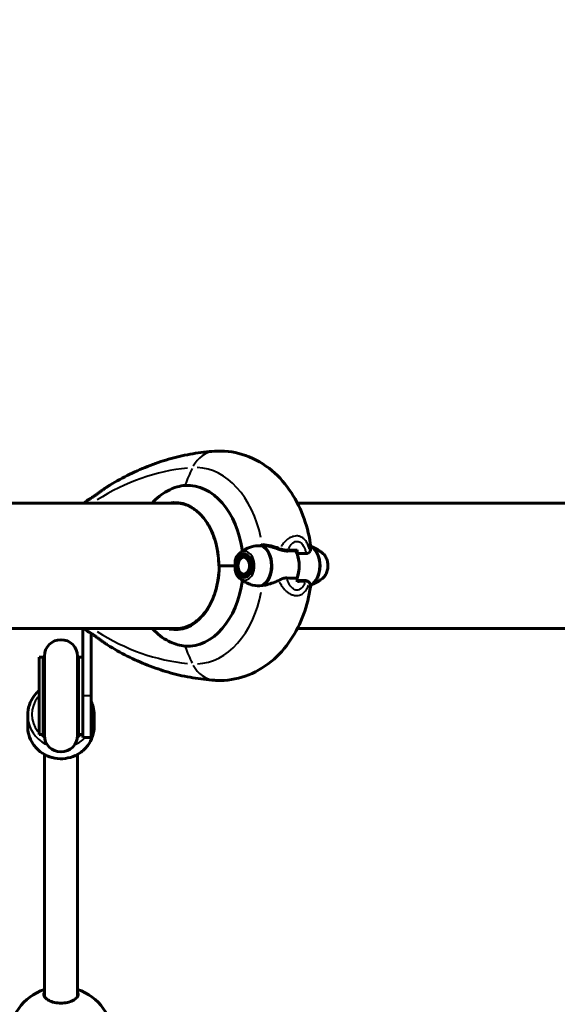
# Model space of a CAD drawing. Units: millimetres. Extents: x 6508 to 21310, y -2406 to 23017.
# Drawn here: x 15783 to 16041, y 10078 to 10552 of the extents above; entities that cross this region are included whole.
import ezdxf

# ---------------------------------------------------------------- set-up
doc = ezdxf.new("R2010")
doc.units = ezdxf.units.MM
doc.header["$LTSCALE"] = 130
doc.layers.add('Widoczne (ISO)', color=7, linetype='Continuous', lineweight=60)
doc.layers.add('Widoczne wąskie (ISO)', color=7, linetype='Continuous', lineweight=40)
doc.layers.add('Wymiar (ISO)', color=7, linetype='Continuous', lineweight=18, true_color=0x00803f)
doc.styles.add('Tekst etykiety (ISO)', font='tahoma.ttf')
doc.dimstyles.new('Domyślne (ISO)', dxfattribs={"dimscale": 130, "dimtxt": 3.5, "dimasz": 2.5, "dimexe": 3.175, "dimexo": 0, "dimgap": 0.762, "dimtad": 1, "dimtoh": 1, "dimdec": 0, "dimrnd": 1e-08, "dimzin": 0, "dimtxsty": 'Tekst etykiety (ISO)', "dimcen": 0.09, "dimdle": 10, "dimclrd": 256, "dimclre": 256, "dimclrt": 256, "dimadec": 0, "dimazin": 0, "dimtfac": 0.714286, "dimtdec": 0, "dimtmove": 0, "dimatfit": 3, "dimfxl": 0, "dimtolj": 1, "dimtzin": 0, "dimlwd": -1, "dimlwe": -1, "dimarcsym": 0})

# ---------------------------------------------------------------- blocks, each defined once
blk = doc.blocks.new('*D8')
at = {"layer": 'Defpoints', "color": 0, "transparency": 16777216}
for p in [(9045.41, 10257.4), (18254.47, 10257.4), (18254.47, 1412.24)]:
    blk.add_point(p, dxfattribs=at)
at = {"layer": 'Wymiar (ISO)', "transparency": 16777216}
for p, q in [((9045.41, 10257.4), (9045.41, 999.49)), ((18254.47, 10257.4), (18254.47, 999.49)), ((9370.41, 1412.24), (17929.47, 1412.24))]:
    blk.add_line(p, q, dxfattribs=at)
for points in [[(9370.41, 1466.41), (9370.41, 1358.08), (9045.41, 1412.24)], [(17929.47, 1466.41), (17929.47, 1358.08), (18254.47, 1412.24)]]:
    blk.add_solid(points, dxfattribs=at)
at = {"layer": 'Wymiar (ISO)', "transparency": 16777216, "insert": (13649.94, 1985.25), "char_height": 455, "attachment_point": 2, "style": 'Tekst etykiety (ISO)'}
blk.add_mtext('\\A1;9209', dxfattribs=at)
blk = doc.blocks.new('*D9')
at = {"layer": 'Defpoints', "color": 0, "transparency": 16777216}
for p in [(7090.78, 12608.95), (9384.94, 12608.95), (16645.77, 3774.28)]:
    blk.add_point(p, dxfattribs=at)
at = {"layer": 'Wymiar (ISO)', "transparency": 16777216}
for p, q in [((9384.94, 12608.95), (6678.03, 12608.95)), ((7090.78, 4099.28), (7090.78, 12283.95)), ((16645.77, 3774.28), (6678.03, 3774.28))]:
    blk.add_line(p, q, dxfattribs=at)
for points in [[(7036.61, 12283.95), (7144.95, 12283.95), (7090.78, 12608.95)], [(7036.61, 4099.28), (7144.95, 4099.28), (7090.78, 3774.28)]]:
    blk.add_solid(points, dxfattribs=at)
at = {"layer": 'Wymiar (ISO)', "transparency": 16777216, "insert": (6515.94, 8191.61), "char_height": 455, "attachment_point": 2, "rotation": 90, "style": 'Tekst etykiety (ISO)'}
blk.add_mtext('\\A1;8835', dxfattribs=at)

msp = doc.modelspace()

# ---------------------------------------------------------------- linework, layer by layer
at = {"layer": 'Widoczne (ISO)'}
for p, q in [((15858.7, 10319.21), (15388.15, 10319.21)), ((16130.67, 10319.21), (15916.13, 10319.21)), ((15915.96, 10294.99), (15915.96, 10296.72)), ((15888.42, 10292.37), (15888.39, 10292.25)), ((15888.9, 10292.92), (15888.95, 10293.06)), ((15889.58, 10293.58), (15889.5, 10293.42)), ((15890.16, 10293.73), (15890.26, 10293.9)), ((15890.92, 10293.93), (15890.85, 10293.83)), ((15878.3, 10289.06), (15878.29, 10289.06)), ((15886.15, 10289.06), (15878.3, 10289.06)), ((15886.15, 10289.06), (15878.82, 10289.06)), ((15887.62, 10290.15), (15887.66, 10290.34)), ((15887.62, 10287.96), (15887.66, 10287.77)), ((15887.71, 10290.59), (15887.7, 10290.53)), ((15887.7, 10287.58), (15887.71, 10287.53)), ((15887.98, 10291.44), (15888, 10291.53)), ((15888, 10286.58), (15887.98, 10286.67)), ((15888.39, 10285.86), (15888.42, 10285.74)), ((15888.96, 10285.05), (15888.9, 10285.19)), ((15889.5, 10284.69), (15889.58, 10284.53)), ((15890.26, 10284.21), (15890.16, 10284.38)), ((15890.85, 10284.28), (15890.92, 10284.18)), ((15915.96, 10283.12), (15915.96, 10281.39)), ((15388.15, 10258.91), (15858.9, 10258.91)), ((15812.94, 10258.91), (15812.94, 10226.49)), ((15858.8, 10258.91), (15858.8, 10258.9)), ((15916.13, 10258.91), (16130.67, 10258.91)), ((15816.94, 10226.49), (15816.94, 10256.53)), ((15791.94, 10245.13), (15791.94, 10207.86)), ((15793.94, 10245.13), (15791.94, 10245.13)), ((15793.94, 10245.13), (15793.94, 10207.86)), ((15794.44, 10245.49), (15794.44, 10207.49)), ((15810.44, 10207.49), (15810.44, 10245.49)), ((15810.94, 10245.13), (15810.94, 10207.86)), ((15812.94, 10245.13), (15810.94, 10245.13)), ((15812.94, 10206.49), (15812.94, 10226.49)), ((15816.94, 10226.49), (15816.94, 10206.49)), ((15786.44, 10217.18), (15786.44, 10211.94)), ((15818.44, 10217.18), (15818.44, 10211.94)), ((15793.94, 10207.86), (15791.94, 10207.86)), ((15812.94, 10207.86), (15810.94, 10207.86)), ((15812.94, 10206.49), (15816.94, 10206.49)), ((15794.44, 10086.56), (15794.44, 10198.33)), ((15810.44, 10086.56), (15810.44, 10198.33)), ((15794.44, 10081.97), (15794.44, 10086.56)), ((15810.44, 10081.97), (15810.44, 10086.56))]:
    msp.add_line(p, q, dxfattribs=at)
for centre, radius, start, end in [((15802.44, 10245.49), 8, 0, 180), ((15802.44, 10245.13), 8.5, 180, 199.7499), ((15802.44, 10245.13), 8.5, 340.2501, 0), ((15802.44, 10207.86), 8.5, 160.2501, 180), ((15802.44, 10207.49), 8, 180, 0), ((15802.44, 10207.86), 8.5, 0, 19.7499), ((15802.44, 10061.56), 25, 108.6562, 251.3438), ((15802.44, 10061.56), 25, 288.6697, 71.3303)]:
    msp.add_arc(centre, radius, start, end, dxfattribs=at)
for centre, major_axis, ratio, start_param, end_param in [((15863.28, 10289.06), (0, 38.66), 0.693577, 4.892758, 6.329646), ((15857.21, 10289.06), (0, 30.41), 0.693577, 4.712389, 6.414285), ((15859.5, 10289.06), (0, 30.2), 0.693577, 0.048007, 0.057551), ((15867.08, 10289.06), (0, -46.93), 0.693577, 1.775876, 1.795171), ((15898.48, 10284.35), (-6.15, 13.3), 0.977321, 5.790804, 5.811767), ((15896.81, 10289.06), (0, 10.17), 0.693577, 3.501299, 5.977464), ((15896.66, 10289.06), (0, 10.11), 0.693577, 3.473919, 5.950859), ((15920, 10289.06), (0, -10.11), 0.693577, 0.351338, 2.772611), ((15919.86, 10289.06), (0, -10.17), 0.693577, 0.370605, 2.752504), ((15908.33, 10289.06), (0, 12.5), 0.693577, 4.217455, 5.322768), ((15908.33, 10289.06), (0, -12.5), 0.693577, 1.075862, 2.06573), ((15863.28, 10289.06), (0, -38.66), 0.693577, 6.236724, 7.673613), ((15859.5, 10289.06), (0, -30.2), 0.693577, 6.225634, 6.239988)]:
    msp.add_ellipse(centre, major_axis=major_axis, ratio=ratio, start_param=start_param, end_param=end_param, dxfattribs=at)
for major_axis in [(0, 4.95), (0, 4.05)]:
    msp.add_ellipse((15890.32, 10289.06), major_axis=major_axis, ratio=0.693577, dxfattribs=at)
for points, knots in [([(15876.28, 10344.17), (15872.78, 10343.94), (15869.28, 10343.53), (15862.34, 10342.35), (15858.9, 10341.59), (15852.07, 10339.72), (15848.69, 10338.62), (15842.03, 10336.09), (15838.75, 10334.66), (15832.29, 10331.5), (15829.12, 10329.76), (15826.01, 10327.87)], [4.7588501, 4.7588501, 4.7588501, 4.7588501, 4.8292411, 4.8292411, 4.899632, 4.899632, 4.9700229, 4.9700229, 5.0404138, 5.0404138, 5.1108047, 5.1108047, 5.1108047, 5.1108047]), ([(15922.59, 10298.04), (15921.99, 10302.69), (15920.93, 10307.26), (15917.83, 10316.06), (15915.79, 10320.28), (15910.66, 10328.11), (15907.56, 10331.72), (15900.21, 10337.89), (15895.94, 10340.44), (15886.95, 10343.61), (15882.31, 10344.37), (15877.22, 10344.23), (15876.75, 10344.21), (15876.28, 10344.17)], [3.325303, 3.325303, 3.325303, 3.325303, 3.612012, 3.612012, 3.898722, 3.898722, 4.185431, 4.185431, 4.472141, 4.472141, 4.73226, 4.73226, 4.75885, 4.75885, 4.75885, 4.75885]), ([(15826.01, 10327.87), (15825.5, 10327.56), (15824.99, 10327.23), (15823.99, 10326.57), (15823.5, 10326.24), (15822.54, 10325.56), (15822.07, 10325.22), (15821.15, 10324.56), (15820.7, 10324.23), (15819.84, 10323.6), (15819.42, 10323.3), (15818.61, 10322.72), (15818.22, 10322.44), (15817.5, 10321.95), (15817.17, 10321.73), (15816.58, 10321.35), (15816.33, 10321.19), (15815.89, 10320.92), (15815.7, 10320.81), (15815.33, 10320.59), (15815.18, 10320.52), (15815.05, 10320.41)], [-4.318529, -4.318529, -4.318529, -4.318529, -4.14787, -4.14787, -3.977212, -3.977212, -3.806554, -3.806554, -3.635896, -3.635896, -3.465238, -3.465238, -3.294579, -3.294579, -3.126053, -3.126053, -2.972344, -2.972344, -2.822594, -2.822594, -2.611947, -2.611947, -2.611947, -2.611947]), ([(15846.24, 10319.21), (15848.48, 10321.6), (15850.95, 10323.54), (15855.12, 10325.87), (15856.75, 10326.55), (15859.61, 10327.37), (15860.84, 10327.6), (15862.03, 10327.68)], [3.552432, 3.552432, 3.552432, 3.552432, 4.840595, 4.840595, 5.656639, 5.656639, 6.296646, 6.296646, 6.296646, 6.296646]), ([(15857.5, 10319.26), (15859.66, 10319.26), (15861.81, 10318.77), (15865.93, 10316.84), (15867.89, 10315.4), (15871.42, 10311.7), (15872.99, 10309.44), (15875.57, 10304.31), (15876.58, 10301.45), (15877.95, 10295.41), (15878.29, 10292.23), (15878.29, 10289.06)], [1.570796, 1.570796, 1.570796, 1.570796, 1.884956, 1.884956, 2.199115, 2.199115, 2.513274, 2.513274, 2.827433, 2.827433, 3.141593, 3.141593, 3.141593, 3.141593]), ([(15891.21, 10296.98), (15891.01, 10296.86), (15890.81, 10296.74), (15890.42, 10296.5), (15890.23, 10296.38), (15889.86, 10296.13), (15889.68, 10296.01), (15889.33, 10295.77), (15889.16, 10295.65), (15888.83, 10295.4), (15888.66, 10295.28), (15888.5, 10295.16)], [5.10297847, 5.10297847, 5.10297847, 5.10297847, 5.12175414, 5.12175414, 5.14052981, 5.14052981, 5.15930548, 5.15930548, 5.17808115, 5.17808115, 5.19685682, 5.19685682, 5.19685682, 5.19685682]), ([(15891.21, 10296.98), (15892.41, 10297.69), (15893.74, 10298.18), (15896.38, 10298.69), (15897.67, 10298.74), (15898.95, 10298.61)], [-2.3613969, -2.3613969, -2.3613969, -2.3613969, -1.9339859, -1.9339859, -1.5446895, -1.5446895, -1.5446895, -1.5446895]), ([(15899.21, 10298.91), (15899.76, 10298.88), (15900.33, 10298.81), (15901.46, 10298.64), (15902.02, 10298.53), (15903.14, 10298.28), (15903.7, 10298.14), (15904.81, 10297.83), (15905.36, 10297.66), (15906.45, 10297.3), (15906.99, 10297.1), (15907.52, 10296.91)], [0, 0, 0, 0, 0.1751235, 0.1751235, 0.3502469, 0.3502469, 0.5253704, 0.5253704, 0.7004938, 0.7004938, 0.8756173, 0.8756173, 0.8756173, 0.8756173]), ([(15907.52, 10296.91), (15907.78, 10296.81), (15908.05, 10296.72), (15908.58, 10296.55), (15908.84, 10296.48), (15909.36, 10296.35), (15909.62, 10296.3), (15910.13, 10296.21), (15910.39, 10296.18), (15910.89, 10296.15), (15911.13, 10296.15), (15911.36, 10296.15)], [0, 0, 0, 0, 0.0831461, 0.0831461, 0.1662923, 0.1662923, 0.2494384, 0.2494384, 0.3325845, 0.3325845, 0.4157306, 0.4157306, 0.4157306, 0.4157306]), ([(15915.96, 10296.72), (15915.96, 10296.66), (15915.95, 10296.59), (15915.92, 10296.47), (15915.9, 10296.42), (15915.83, 10296.32), (15915.79, 10296.29), (15915.71, 10296.24), (15915.67, 10296.22), (15915.62, 10296.22), (15915.62, 10296.22), (15915.62, 10296.22)], [0, 0, 0, 0, 0.01953222, 0.01953222, 0.03906445, 0.03906445, 0.05859667, 0.05859667, 0.07812889, 0.07812889, 0.07878525, 0.07878525, 0.07878525, 0.07878525]), ([(15922.19, 10296.07), (15922.31, 10296.38), (15922.41, 10296.67), (15922.59, 10297.39), (15922.63, 10297.76), (15922.59, 10298.04)], [0.5724832, 0.5724832, 0.5724832, 0.5724832, 0.6422282, 0.6422282, 0.7598256, 0.7598256, 0.7598256, 0.7598256]), ([(15922.53, 10298.51), (15922.85, 10298.37), (15923.17, 10298.22), (15923.93, 10297.83), (15924.38, 10297.6), (15925.23, 10297.12), (15925.64, 10296.88), (15926.42, 10296.39), (15926.79, 10296.15), (15927.5, 10295.65), (15927.84, 10295.41), (15928.17, 10295.16)], [1.8780566, 1.8780566, 1.8780566, 1.8780566, 1.9033379, 1.9033379, 1.9413195, 1.9413195, 1.9793011, 1.9793011, 2.0172826, 2.0172826, 2.0552642, 2.0552642, 2.0552642, 2.0552642]), ([(15886.15, 10289.06), (15886.15, 10289.35), (15886.14, 10289.62), (15886.14, 10290.32), (15886.15, 10290.78), (15886.24, 10291.52), (15886.3, 10291.81), (15886.41, 10292.15), (15886.43, 10292.21), (15886.45, 10292.27)], [0, 0, 0, 0, 0.0892681, 0.0892681, 0.2434802, 0.2434802, 0.344433, 0.344433, 0.3660172, 0.3660172, 0.3660172, 0.3660172]), ([(15886.45, 10292.27), (15886.54, 10292.51), (15886.64, 10292.74), (15886.86, 10293.18), (15886.98, 10293.39), (15887.23, 10293.8), (15887.37, 10294), (15887.66, 10294.37), (15887.82, 10294.55), (15888.15, 10294.87), (15888.32, 10295.02), (15888.5, 10295.16)], [0.4970978, 0.4970978, 0.4970978, 0.4970978, 0.614944, 0.614944, 0.7327901, 0.7327901, 0.8506362, 0.8506362, 0.9684824, 0.9684824, 1.0863285, 1.0863285, 1.0863285, 1.0863285]), ([(15911.36, 10296.15), (15911.66, 10296.16), (15911.95, 10296.17), (15912.53, 10296.19), (15912.82, 10296.19), (15913.4, 10296.2), (15913.68, 10296.21), (15914.24, 10296.21), (15914.52, 10296.22), (15915.07, 10296.22), (15915.35, 10296.22), (15915.62, 10296.22)], [-1.2620829, -1.2620829, -1.2620829, -1.2620829, -1.1493558, -1.1493558, -1.0366287, -1.0366287, -0.9239015, -0.9239015, -0.8111744, -0.8111744, -0.6984473, -0.6984473, -0.6984473, -0.6984473]), ([(15922.19, 10296.07), (15922.06, 10295.74), (15921.84, 10295.45), (15921.21, 10295.02), (15920.81, 10294.92), (15920.31, 10294.93)], [0, 0, 0, 0, 0.2223532, 0.2223532, 0.4551306, 0.4551306, 0.4551306, 0.4551306]), ([(15928.17, 10282.95), (15928.65, 10283.32), (15929.07, 10283.78), (15929.81, 10284.87), (15930.11, 10285.5), (15930.56, 10286.88), (15930.71, 10287.62), (15930.81, 10289.12), (15930.78, 10289.88), (15930.54, 10291.35), (15930.33, 10292.06), (15929.74, 10293.37), (15929.37, 10293.96), (15928.69, 10294.72), (15928.44, 10294.96), (15928.17, 10295.16)], [2.055264, 2.055264, 2.055264, 2.055264, 2.368294, 2.368294, 2.700915, 2.700915, 3.038632, 3.038632, 3.376347, 3.376347, 3.714172, 3.714172, 4.051047, 4.051047, 4.227921, 4.227921, 4.227921, 4.227921]), ([(15857.7, 10258.86), (15859.86, 10258.86), (15862.01, 10259.35), (15866.13, 10261.28), (15868.09, 10262.71), (15871.62, 10266.41), (15873.19, 10268.67), (15875.77, 10273.8), (15876.78, 10276.66), (15878.15, 10282.7), (15878.5, 10285.88), (15878.5, 10289.06)], [1.570796, 1.570796, 1.570796, 1.570796, 1.884956, 1.884956, 2.199115, 2.199115, 2.513274, 2.513274, 2.827433, 2.827433, 3.141593, 3.141593, 3.141593, 3.141593]), ([(15886.45, 10285.84), (15886.41, 10285.96), (15886.36, 10286.1), (15886.19, 10286.78), (15886.16, 10287.33), (15886.14, 10288.06), (15886.14, 10288.28), (15886.15, 10288.68), (15886.15, 10288.86), (15886.15, 10289.06)], [0.0428522, 0.0428522, 0.0428522, 0.0428522, 0.0649331, 0.0649331, 0.1383366, 0.1383366, 0.1704192, 0.1704192, 0.1962839, 0.1962839, 0.1962839, 0.1962839]), ([(15888.5, 10282.95), (15888.17, 10283.2), (15887.86, 10283.5), (15887.31, 10284.18), (15887.06, 10284.55), (15886.7, 10285.23), (15886.57, 10285.53), (15886.45, 10285.84)], [5.1968568, 5.1968568, 5.1968568, 5.1968568, 5.4141225, 5.4141225, 5.6313882, 5.6313882, 5.7860875, 5.7860875, 5.7860875, 5.7860875]), ([(15888.5, 10282.95), (15888.82, 10282.71), (15889.16, 10282.46), (15889.88, 10281.97), (15890.25, 10281.72), (15890.83, 10281.36), (15891.01, 10281.25), (15891.21, 10281.13)], [1.08632849, 1.08632849, 1.08632849, 1.08632849, 1.12431005, 1.12431005, 1.1622916, 1.1622916, 1.18020684, 1.18020684, 1.18020684, 1.18020684]), ([(15907.16, 10282.04), (15907.82, 10282.37), (15908.48, 10282.67), (15909.82, 10283.09), (15910.46, 10283.2), (15911.08, 10283.18)], [0, 0, 0, 0, 0.2223532, 0.2223532, 0.4551306, 0.4551306, 0.4551306, 0.4551306]), ([(15928.17, 10282.95), (15927.85, 10282.71), (15927.52, 10282.47), (15926.83, 10281.99), (15926.47, 10281.75), (15925.71, 10281.28), (15925.31, 10281.04), (15924.49, 10280.57), (15924.06, 10280.35), (15923.23, 10279.93), (15922.83, 10279.74), (15922.42, 10279.55)], [4.2279211, 4.2279211, 4.2279211, 4.2279211, 4.2649251, 4.2649251, 4.301929, 4.301929, 4.3389329, 4.3389329, 4.3759368, 4.3759368, 4.4079988, 4.4079988, 4.4079988, 4.4079988]), ([(15922.44, 10278.98), (15921.78, 10274.42), (15920.67, 10269.94), (15917.49, 10261.32), (15915.44, 10257.19), (15910.29, 10249.55), (15907.19, 10246.02), (15899.89, 10240.02), (15895.66, 10237.54), (15886.72, 10234.45), (15882.09, 10233.72), (15877.08, 10233.89), (15876.68, 10233.91), (15876.28, 10233.94)], [3.347653, 3.347653, 3.347653, 3.347653, 3.629892, 3.629892, 3.912132, 3.912132, 4.194371, 4.194371, 4.476611, 4.476611, 4.736222, 4.736222, 4.75885, 4.75885, 4.75885, 4.75885]), ([(15899.29, 10279.54), (15897.72, 10279.34), (15896.13, 10279.42), (15893.75, 10279.98), (15892.92, 10280.26), (15891.82, 10280.79), (15891.51, 10280.95), (15891.21, 10281.13)], [0, 0, 0, 0, 0.4818267, 0.4818267, 0.7488197, 0.7488197, 0.8565667, 0.8565667, 0.8565667, 0.8565667]), ([(15907.16, 10282.04), (15906.54, 10281.73), (15905.9, 10281.44), (15903.23, 10280.34), (15901.21, 10279.77), (15899.29, 10279.54)], [0.5724832, 0.5724832, 0.5724832, 0.5724832, 0.6422282, 0.6422282, 0.8608733, 0.8608733, 0.8608733, 0.8608733]), ([(15919.45, 10281.96), (15919.21, 10281.95), (15918.97, 10281.94), (15918.48, 10281.93), (15918.23, 10281.92), (15917.72, 10281.91), (15917.46, 10281.91), (15916.95, 10281.9), (15916.68, 10281.9), (15916.27, 10281.89), (15916.12, 10281.89), (15915.96, 10281.89)], [-1.2620829, -1.2620829, -1.2620829, -1.2620829, -1.1493558, -1.1493558, -1.0366287, -1.0366287, -0.9239015, -0.9239015, -0.8111744, -0.8111744, -0.746836, -0.746836, -0.746836, -0.746836]), ([(15921.77, 10281.01), (15921.69, 10281.14), (15921.58, 10281.26), (15921.34, 10281.48), (15921.2, 10281.58), (15920.9, 10281.74), (15920.74, 10281.8), (15920.4, 10281.89), (15920.22, 10281.93), (15919.84, 10281.96), (15919.65, 10281.97), (15919.45, 10281.96)], [0, 0, 0, 0, 0.0831461, 0.0831461, 0.1662923, 0.1662923, 0.2494384, 0.2494384, 0.3325845, 0.3325845, 0.4157306, 0.4157306, 0.4157306, 0.4157306]), ([(15922.44, 10278.98), (15922.46, 10279.11), (15922.46, 10279.24), (15922.44, 10279.49), (15922.41, 10279.62), (15922.34, 10279.88), (15922.29, 10280.01), (15922.18, 10280.29), (15922.11, 10280.43), (15921.96, 10280.72), (15921.87, 10280.86), (15921.77, 10281.01)], [0.271716, 0.271716, 0.271716, 0.271716, 0.3924962, 0.3924962, 0.5132765, 0.5132765, 0.6340568, 0.6340568, 0.754837, 0.754837, 0.8756173, 0.8756173, 0.8756173, 0.8756173]), ([(15862.03, 10250.44), (15859.82, 10250.59), (15857.48, 10251.22), (15852.45, 10253.57), (15849.81, 10255.39), (15847, 10258.12), (15846.62, 10258.51), (15846.24, 10258.91)], [0.155968, 0.155968, 0.155968, 0.155968, 1.115261, 1.115261, 2.198537, 2.198537, 2.373302, 2.373302, 2.373302, 2.373302]), ([(15815.05, 10257.7), (15815.16, 10257.62), (15815.27, 10257.55), (15815.59, 10257.37), (15815.78, 10257.25), (15816.23, 10256.98), (15816.47, 10256.83), (15817, 10256.49), (15817.3, 10256.3), (15817.95, 10255.86), (15818.31, 10255.6), (15819.08, 10255.06), (15819.5, 10254.76), (15820.35, 10254.14), (15820.79, 10253.81), (15821.7, 10253.15), (15822.16, 10252.82), (15823.11, 10252.15), (15823.6, 10251.81), (15824.72, 10251.05), (15825.36, 10250.64), (15826.01, 10250.24)], [-0.748861, -0.748861, -0.748861, -0.748861, -0.578164, -0.578164, -0.407554, -0.407554, -0.257694, -0.257694, -0.104857, -0.104857, 0.059777, 0.059777, 0.230475, 0.230475, 0.401172, 0.401172, 0.57187, 0.57187, 0.742567, 0.742567, 0.958115, 0.958115, 0.958115, 0.958115]), ([(15876.28, 10233.94), (15872.78, 10234.17), (15869.28, 10234.59), (15862.34, 10235.76), (15858.9, 10236.52), (15852.07, 10238.39), (15848.69, 10239.49), (15842.03, 10242.02), (15838.75, 10243.45), (15832.29, 10246.62), (15829.12, 10248.36), (15826.01, 10250.24)], [4.7588501, 4.7588501, 4.7588501, 4.7588501, 4.8292411, 4.8292411, 4.899632, 4.899632, 4.9700229, 4.9700229, 5.0404138, 5.0404138, 5.1108047, 5.1108047, 5.1108047, 5.1108047]), ([(15786.44, 10217.18), (15786.44, 10218.85), (15786.71, 10220.52), (15787.78, 10223.7), (15788.58, 10225.2), (15790.28, 10227.46), (15791.07, 10228.29), (15791.94, 10229.04)], [1.5707963, 1.5707963, 1.5707963, 1.5707963, 1.889217, 1.889217, 2.2079686, 2.2079686, 2.4244677, 2.4244677, 2.4244677, 2.4244677]), ([(15816.94, 10223.82), (15817.33, 10222.99), (15817.65, 10222.13), (15818.26, 10219.92), (15818.44, 10218.55), (15818.44, 10217.18)], [4.2769252, 4.2769252, 4.2769252, 4.2769252, 4.4518687, 4.4518687, 4.712389, 4.712389, 4.712389, 4.712389]), ([(15818.44, 10211.94), (15818.44, 10210.27), (15818.16, 10208.6), (15817.1, 10205.42), (15816.3, 10203.92), (15814.27, 10201.23), (15813.03, 10200.05), (15810.24, 10198.12), (15808.69, 10197.38), (15805.42, 10196.41), (15803.7, 10196.19), (15800.28, 10196.28), (15798.58, 10196.6), (15795.37, 10197.75), (15793.85, 10198.57), (15791.17, 10200.66), (15790, 10201.91), (15788.13, 10204.71), (15787.42, 10206.26), (15786.62, 10209.2), (15786.44, 10210.57), (15786.44, 10211.94)], [4.712389, 4.712389, 4.712389, 4.712389, 5.03081, 5.03081, 5.349561, 5.349561, 5.669147, 5.669147, 5.989699, 5.989699, 6.310973, 6.310973, 6.632479, 6.632479, 6.953657, 6.953657, 7.274047, 7.274047, 7.593461, 7.593461, 7.853982, 7.853982, 7.853982, 7.853982]), ([(15810.69, 10082.93), (15810.69, 10082.44), (15810.47, 10081.89), (15809.59, 10080.84), (15808.93, 10080.34), (15807.44, 10079.57), (15806.54, 10079.23), (15804.56, 10078.76), (15803.47, 10078.64), (15801.41, 10078.64), (15800.32, 10078.76), (15798.34, 10079.23), (15797.44, 10079.57), (15795.95, 10080.34), (15795.29, 10080.84), (15794.4, 10081.89), (15794.19, 10082.44), (15794.19, 10083.24), (15794.27, 10083.55), (15794.44, 10083.86)], [0, 0, 0, 0, 0.350324, 0.350324, 0.700647, 0.700647, 1.010972, 1.010972, 1.321297, 1.321297, 1.631622, 1.631622, 1.941946, 1.941946, 2.29227, 2.29227, 2.642593, 2.642593, 2.858855, 2.858855, 2.858855, 2.858855])]:
    msp.add_open_spline(points, degree=3, knots=knots, dxfattribs=at)
for points in [[(15815.05, 10320.41), (15814.52, 10320.01), (15814, 10319.61), (15813.48, 10319.21)], [(15915.96, 10294.99), (15917.51, 10294.99), (15918.96, 10294.97), (15920.31, 10294.93)], [(15915.96, 10283.12), (15914.42, 10283.12), (15912.79, 10283.14), (15911.08, 10283.18)], [(15815.05, 10257.7), (15814.52, 10258.1), (15814, 10258.5), (15813.48, 10258.91)], [(15810.44, 10083.85), (15810.61, 10083.55), (15810.69, 10083.24), (15810.69, 10082.93)]]:
    msp.add_open_spline(points, degree=3, dxfattribs=at)
for points, weights in [([(15888.39, 10292.25), (15888.14, 10291.85), (15887.98, 10291.44)], [1.02873711052, 1.03442078422, 1.02873711052]), ([(15889.5, 10293.42), (15889.16, 10293.17), (15888.9, 10292.92)], [1.02873711052, 1.03442078422, 1.02873711052]), ([(15890.85, 10293.83), (15890.47, 10293.78), (15890.16, 10293.73)], [1.02873711052, 1.03442078422, 1.02873711052]), ([(15887.7, 10290.53), (15887.68, 10290.44), (15887.66, 10290.34)], [1.02873711052, 1.02983521539, 1.03050900515]), ([(15887.66, 10287.77), (15887.68, 10287.67), (15887.7, 10287.58)], [1.03052029992, 1.0298444436, 1.02873711052]), ([(15887.98, 10286.67), (15888.15, 10286.26), (15888.39, 10285.86)], [1.02873711052, 1.03442078422, 1.02873711052]), ([(15888.9, 10285.19), (15889.16, 10284.94), (15889.5, 10284.69)], [1.02873711052, 1.03442078422, 1.02873711052]), ([(15890.16, 10284.38), (15890.47, 10284.33), (15890.85, 10284.28)], [1.02873711052, 1.03442078422, 1.02873711052])]:
    msp.add_rational_spline(points, weights, degree=2, dxfattribs=at)
at = {"layer": 'Widoczne wąskie (ISO)'}
msp.add_line((15816.74, 10226.49), (15813.14, 10226.49), dxfattribs=at)
for centre, major_axis, ratio, start_param, end_param in [((15877.62, 10324.22), (-1.34, 19.96), 0.719606, 0.043955, 0.835138), ((15871.7, 10150.34), (0, 186.07), 0.693577, 0.065806, 0.414014), ((15907.4, 10294.25), (4.68, -69.84), 0.719606, 4.027941, 4.15854), ((15867.23, 10289.06), (0, 47.2), 0.693577, 5.004775, 6.259916), ((15857.5, 10289.06), (0, 30.2), 0.693577, 0.002878, 0.054674), ((15899.24, 10299.41), (-0.035, -0.499), 0.1805, 4.676281, 6.198611), ((15907.7, 10297.38), (-0.174, -0.469), 0.188891, 0.089465, 1.699841), ((15911.35, 10296.65), (0.015, -0.5), 0.613076, 0.077601, 1.474426), ((15890.73, 10289.06), (0, -6.9), 0.693577, 6.004244, 9.703719), ((15925.94, 10289.06), (0, -6.9), 0.693577, 0.593101, 2.548492), ((15857.38, 10289.06), (0, -30.92), 0.693577, 6.149397, 7.764267), ((15919.47, 10281.46), (-0.019, 0.5), 0.765849, 4.763561, 6.203205), ((15921.35, 10280.74), (0.418, 0.274), 0.912954, 5.550591, 6.244628), ((15867.23, 10289.06), (0, -47.2), 0.693577, 0.024248, 1.297007), ((15857.7, 10289.06), (0, -30.2), 0.693577, 6.228511, 6.280308), ((15818.57, 10256.03), (-0.287, -0.409), 0.620565, 6.133664, 6.275316), ((15871.7, 10427.77), (0, -186.07), 0.693577, 5.869171, 6.217379), ((15907.4, 10283.86), (-4.68, -69.84), 0.719606, 5.266238, 5.396837), ((15877.62, 10253.89), (-1.34, -19.96), 0.719606, 5.448047, 6.239231), ((15802.44, 10217.58), (-14, 0), 0.97948, 5.632724, 6.933646), ((15802.44, 10217.18), (-16, 0), 0.97948, 0.057519, 1.092856), ((15802.44, 10217.18), (16, 0), 0.97948, 5.86854, 6.261362), ((15802.44, 10211.94), (16, 0), 0.97948, 3.298672, 6.126106), ((15802.44, 10217.58), (-14, 0), 0.97948, 0.797325, 0.961658), ((15802.44, 10217.58), (-14, 0), 0.97948, 2.179934, 2.344268), ((15802.44, 10217.18), (16, 0), 0.97948, 5.152814, 5.512886)]:
    msp.add_ellipse(centre, major_axis=major_axis, ratio=ratio, start_param=start_param, end_param=end_param, dxfattribs=at)
msp.add_ellipse((15890.32, 10289.06), major_axis=(0, 6), ratio=0.693577, dxfattribs=at)
for points, knots in [([(15815.17, 10320.49), (15815.2, 10320.51), (15815.23, 10320.53), (15815.46, 10320.66), (15815.77, 10320.84), (15816.76, 10321.45), (15817.53, 10321.95), (15818.94, 10322.95), (15819.52, 10323.37), (15820.64, 10324.18), (15821.19, 10324.58), (15822.31, 10325.39), (15822.89, 10325.81), (15824.06, 10326.62), (15824.65, 10327.01), (15825.25, 10327.39)], [2.697276, 2.697276, 2.697276, 2.697276, 2.738223, 2.738223, 3.001582, 3.001582, 3.383004, 3.383004, 3.618512, 3.618512, 3.824879, 3.824879, 4.031248, 4.031248, 4.233199, 4.233199, 4.233199, 4.233199]), ([(15921.96, 10296.98), (15921.96, 10296.99), (15921.96, 10297), (15921.78, 10297.62), (15921.59, 10298.22), (15921.11, 10299.38), (15920.83, 10299.95), (15920.27, 10300.82), (15920.03, 10301.15), (15919.44, 10301.82), (15919.09, 10302.16), (15918.46, 10302.6), (15918.24, 10302.73), (15917.59, 10303.06), (15917.14, 10303.22), (15916.35, 10303.36), (15916.04, 10303.39), (15915.73, 10303.39), (15915.25, 10303.39), (15914.75, 10303.32), (15913.6, 10303.03), (15912.97, 10302.75), (15911.73, 10302.04), (15911.14, 10301.59), (15910.04, 10300.58), (15909.53, 10300.01), (15908.82, 10299.07), (15908.57, 10298.71), (15908.34, 10298.34)], [-8.329726, -8.329726, -8.329726, -8.329726, -8.327265, -8.327265, -8.170389, -8.170389, -8.016058, -8.016058, -7.91791, -7.91791, -7.801274, -7.801274, -7.74088, -7.74088, -7.635772, -7.635772, -7.570079, -7.570079, -7.570079, -7.470354, -7.470354, -7.334276, -7.334276, -7.185634, -7.185634, -7.025602, -7.025602, -6.92831, -6.92831, -6.92831, -6.92831]), ([(15907.41, 10297.59), (15906.16, 10298.04), (15904.87, 10298.44), (15902.26, 10299.09), (15900.92, 10299.33), (15899.6, 10299.45)], [-0.8318364, -0.8318364, -0.8318364, -0.8318364, -0.4378087, -0.4378087, -0.0437809, -0.0437809, -0.0437809, -0.0437809]), ([(15911.48, 10296.65), (15910.96, 10296.66), (15910.39, 10296.73), (15909.23, 10296.97), (15908.63, 10297.16), (15908.02, 10297.37)], [-0.3949441, -0.3949441, -0.3949441, -0.3949441, -0.2078653, -0.2078653, -0.0207865, -0.0207865, -0.0207865, -0.0207865]), ([(15915.76, 10296.72), (15915.22, 10296.72), (15914.67, 10296.72), (15913.38, 10296.7), (15912.64, 10296.68), (15911.88, 10296.66)], [0.7266291, 0.7266291, 0.7266291, 0.7266291, 0.9465622, 0.9465622, 1.2339011, 1.2339011, 1.2339011, 1.2339011]), ([(15911.95, 10297.33), (15912, 10297.44), (15912.06, 10297.55), (15912.36, 10298.13), (15912.64, 10298.58), (15913.26, 10299.39), (15913.59, 10299.74), (15914.31, 10300.3), (15914.68, 10300.51), (15915.37, 10300.74), (15915.67, 10300.79), (15915.96, 10300.79), (15916.16, 10300.79), (15916.35, 10300.77), (15916.84, 10300.66), (15917.13, 10300.54), (15917.55, 10300.28), (15917.7, 10300.17), (15918.1, 10299.83), (15918.34, 10299.57), (15918.74, 10299.04), (15918.91, 10298.78), (15919.3, 10298.08), (15919.5, 10297.63), (15919.85, 10296.69), (15920, 10296.2), (15920.14, 10295.68), (15920.14, 10295.67), (15920.14, 10295.65)], [6.989188, 6.989188, 6.989188, 6.989188, 7.025602, 7.025602, 7.185634, 7.185634, 7.334276, 7.334276, 7.470354, 7.470354, 7.570079, 7.570079, 7.570079, 7.635772, 7.635772, 7.74088, 7.74088, 7.801274, 7.801274, 7.91791, 7.91791, 8.016058, 8.016058, 8.170389, 8.170389, 8.327265, 8.327265, 8.332222, 8.332222, 8.332222, 8.332222]), ([(15919.61, 10280.78), (15919.57, 10280.67), (15919.52, 10280.56), (15919.27, 10279.98), (15919.04, 10279.53), (15918.5, 10278.73), (15918.21, 10278.38), (15917.56, 10277.81), (15917.21, 10277.6), (15916.55, 10277.37), (15916.26, 10277.32), (15915.96, 10277.32), (15915.77, 10277.32), (15915.57, 10277.34), (15915.07, 10277.45), (15914.76, 10277.58), (15914.31, 10277.83), (15914.15, 10277.94), (15913.7, 10278.28), (15913.43, 10278.55), (15912.98, 10279.08), (15912.78, 10279.34), (15912.33, 10280.04), (15912.08, 10280.49), (15911.66, 10281.43), (15911.47, 10281.92), (15911.3, 10282.43), (15911.3, 10282.45), (15911.29, 10282.46)], [6.989188, 6.989188, 6.989188, 6.989188, 7.025602, 7.025602, 7.185634, 7.185634, 7.334276, 7.334276, 7.470354, 7.470354, 7.570079, 7.570079, 7.570079, 7.635772, 7.635772, 7.74088, 7.74088, 7.801274, 7.801274, 7.91791, 7.91791, 8.016058, 8.016058, 8.170389, 8.170389, 8.327265, 8.327265, 8.332222, 8.332222, 8.332222, 8.332222]), ([(15907.58, 10281.13), (15907.59, 10281.12), (15907.59, 10281.11), (15907.9, 10280.49), (15908.25, 10279.89), (15909.04, 10278.73), (15909.48, 10278.17), (15910.3, 10277.29), (15910.65, 10276.96), (15911.45, 10276.29), (15911.92, 10275.96), (15912.7, 10275.52), (15912.97, 10275.38), (15913.74, 10275.05), (15914.25, 10274.9), (15915.09, 10274.75), (15915.41, 10274.72), (15915.73, 10274.72), (15916.2, 10274.72), (15916.68, 10274.79), (15917.71, 10275.09), (15918.25, 10275.36), (15919.24, 10276.08), (15919.68, 10276.52), (15920.45, 10277.53), (15920.79, 10278.1), (15921.24, 10279.04), (15921.39, 10279.41), (15921.53, 10279.77)], [-8.329726, -8.329726, -8.329726, -8.329726, -8.327265, -8.327265, -8.170389, -8.170389, -8.016058, -8.016058, -7.91791, -7.91791, -7.801274, -7.801274, -7.74088, -7.74088, -7.635772, -7.635772, -7.570079, -7.570079, -7.570079, -7.470354, -7.470354, -7.334276, -7.334276, -7.185634, -7.185634, -7.025602, -7.025602, -6.92831, -6.92831, -6.92831, -6.92831]), ([(15916.17, 10281.39), (15916.7, 10281.39), (15917.22, 10281.4), (15918.4, 10281.41), (15919.04, 10281.43), (15919.67, 10281.45)], [0.7266291, 0.7266291, 0.7266291, 0.7266291, 0.9465622, 0.9465622, 1.2339011, 1.2339011, 1.2339011, 1.2339011]), ([(15919.99, 10281.46), (15920.4, 10281.45), (15920.77, 10281.39), (15921.37, 10281.14), (15921.61, 10280.96), (15921.77, 10280.74)], [-0.3949441, -0.3949441, -0.3949441, -0.3949441, -0.2078653, -0.2078653, -0.0207865, -0.0207865, -0.0207865, -0.0207865]), ([(15921.89, 10280.56), (15922.19, 10280.1), (15922.37, 10279.68), (15922.45, 10279.24), (15922.46, 10279.13), (15922.45, 10279.04)], [-0.8454222, -0.8454222, -0.8454222, -0.8454222, -0.4378087, -0.4378087, -0.301911, -0.301911, -0.301911, -0.301911]), ([(15818, 10255.83), (15817.86, 10255.92), (15817.72, 10256.02), (15816.84, 10256.62), (15816.2, 10257.02), (15815.43, 10257.47), (15815.21, 10257.59), (15815.09, 10257.67)], [0.0374431, 0.0374431, 0.0374431, 0.0374431, 0.1010575, 0.1010575, 0.4602381, 0.4602381, 0.7114181, 0.7114181, 0.7114181, 0.7114181]), ([(15825.58, 10250.51), (15825.28, 10250.69), (15824.99, 10250.89), (15824.08, 10251.48), (15823.47, 10251.9), (15821.84, 10253.05), (15820.85, 10253.78), (15819.45, 10254.8), (15819, 10255.12), (15818.57, 10255.42)], [5.9997063, 5.9997063, 5.9997063, 5.9997063, 6.0992721, 6.0992721, 6.3074208, 6.3074208, 6.6781869, 6.6781869, 6.8620099, 6.8620099, 6.8620099, 6.8620099])]:
    msp.add_open_spline(points, degree=3, knots=knots, dxfattribs=at)
msp.add_open_spline([(15899.14, 10299.48), (15899.04, 10299.49), (15898.94, 10299.49), (15898.84, 10299.5)], degree=3, dxfattribs=at)

# ---------------------------------------------------------------- dimensions: what is measured, and where the dimension line sits
at = {"layer": 'Wymiar (ISO)'}
dim = msp.add_linear_dim(base=(7090.78, 12608.95), p1=(16645.77, 3774.28), p2=(9384.94, 12608.95), angle=90, dimstyle='Domyślne (ISO)', override={"dimtoh": 0, "dimdec": 0, "dimtp": 0, "dimtm": 0, "dimtdec": 0, "dimtofl": 0, "dimatfit": 1}, dxfattribs=at)
dim.commit()
dim.dimension.update_dxf_attribs({"geometry": '*D9', "text_midpoint": (7090.78, 8191.61), "dimtype": 160})
dim = msp.add_linear_dim(base=(18254.47, 1412.24), p1=(9045.41, 10257.4), p2=(18254.47, 10257.4), dimstyle='Domyślne (ISO)', override={"dimtoh": 0, "dimdec": 0, "dimtp": 0, "dimtm": 0, "dimtdec": 0, "dimtofl": 0, "dimatfit": 1}, dxfattribs=at)
dim.commit()
dim.dimension.update_dxf_attribs({"geometry": '*D8', "text_midpoint": (13649.94, 1412.24), "dimtype": 160})

doc.saveas('drawing.dxf')
